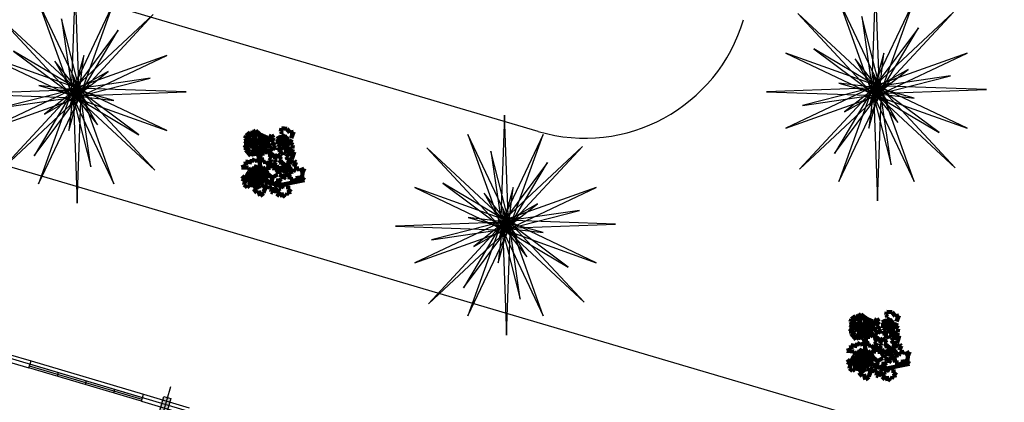
# Model space of a CAD drawing. Units: millimetres. Extents: x 4460992 to 10952404, y -1960957 to 76065.
# Drawn here: x 9102492 to 9129330, y -433364 to -422940 of the extents above; entities that cross this region are included whole.
import ezdxf

# ---------------------------------------------------------------- set-up
doc = ezdxf.new("R2010")
doc.units = ezdxf.units.MM
doc.header["$LTSCALE"] = 800
doc.header["$MEASUREMENT"] = 0
doc.linetypes.add('CENTER', pattern=[2, 1.25, -0.25, 0.25, -0.25])
doc.layers.get('0').update_dxf_attribs({"linetype": 'CONTINUOUS'})
for name, color, linetype in [('1', 7, 'CONTINUOUS'), ('4', 4, 'CONTINUOUS'), ('HACH', 8, 'CONTINUOUS'), ('KICHTHUOC', 1, 'CONTINUOUS'), ('manh', 8, 'CONTINUOUS'), ('TEXT', 3, 'CONTINUOUS'), ('TRUC', 1, 'CENTER')]:
    doc.layers.add(name, color=color, linetype=linetype)

# ---------------------------------------------------------------- blocks, each defined once
blk = doc.blocks.new('cay1')
at = {"layer": 'TEXT', "linetype": 'Continuous'}
blk.add_line((-115553, 57339, 1038), (-115553, 57339, 1038), dxfattribs=at)
blk.add_line((-115553, 57339, 1038), (-115553, 57339, 1038), dxfattribs=at)
blk.add_line((-115553, 57339, 1038), (-115553, 57339, 1038), dxfattribs=at)
blk.add_line((-115553, 57339, 1038), (-115553, 57339, 1038), dxfattribs=at)
blk.add_line((-115553, 57339, 1038), (-115553, 57339, 1038), dxfattribs=at)
blk.add_line((-115553, 57339, 1038), (-115553, 57339, 1038), dxfattribs=at)
blk.add_line((-115553, 57339, 1038), (-115553, 57339, 1038), dxfattribs=at)
blk.add_line((-115553, 57339, 1038), (-115553, 57339, 1038), dxfattribs=at)
blk.add_line((-115553, 57339, 1038), (-115553, 57339, 1038), dxfattribs=at)
blk.add_line((-115553, 57339, 1038), (-115553, 57339, 1038), dxfattribs=at)
blk.add_line((-115553, 57339, 1038), (-115553, 57339, 1038), dxfattribs=at)
blk.add_line((-115553, 57339, 1038), (-115553, 57339, 1038), dxfattribs=at)
blk.add_line((-115553, 57339, 1038), (-115553, 57339, 1038), dxfattribs=at)
blk.add_line((-115553, 57339, 1038), (-115553, 57339, 1038), dxfattribs=at)
blk.add_line((-115553, 57339, 1038), (-115553, 57339, 1038), dxfattribs=at)
blk.add_line((-115553, 57339, 1038), (-115553, 57339, 1038), dxfattribs=at)
blk.add_line((-115553, 57339, 1038), (-115553, 57339, 1038), dxfattribs=at)
blk.add_line((-115553, 57339, 1038), (-115553, 57339, 1038), dxfattribs=at)
blk.add_line((-115553, 57339, 1038), (-115553, 57339, 1038), dxfattribs=at)
blk.add_line((-115553, 57339, 1038), (-115553, 57339, 1038), dxfattribs=at)
blk.add_line((-115553, 57339, 1038), (-115553, 57339, 1038), dxfattribs=at)
blk.add_line((-115553, 57339, 1038), (-115553, 57339, 1038), dxfattribs=at)
blk.add_line((-115553, 57339, 1038), (-115553, 57339, 1038), dxfattribs=at)
blk.add_line((-115553, 57339, 1038), (-115553, 57339, 1038), dxfattribs=at)
blk.add_line((-115553, 57339, 1038), (-115553, 57339, 1038), dxfattribs=at)
blk.add_line((-115553, 57339, 1038), (-115553, 57339, 1038), dxfattribs=at)
blk.add_line((-115553, 57339, 1038), (-115553, 57339, 1038), dxfattribs=at)
blk.add_line((-115553, 57339, 1038), (-115553, 57339, 1038), dxfattribs=at)
blk.add_line((-115553, 57339, 1038), (-115553, 57339, 1038), dxfattribs=at)
blk.add_line((-115553, 57339, 1038), (-115553, 57339, 1038), dxfattribs=at)
blk.add_line((-115553, 57339, 1038), (-115553, 57339, 1038), dxfattribs=at)
blk.add_line((-115553, 57339, 1038), (-115553, 57339, 1038), dxfattribs=at)
blk.add_line((-115553, 57339, 1038), (-115553, 57339, 1038), dxfattribs=at)
blk.add_line((-115553, 57339, 1038), (-115553, 57339, 1038), dxfattribs=at)
blk.add_line((-115553, 57339, 1038), (-115553, 57339, 1038), dxfattribs=at)
blk.add_line((-115553, 57339, 1038), (-115553, 57339, 1038), dxfattribs=at)
blk.add_line((-115553, 57339, 1038), (-115553, 57339, 1038), dxfattribs=at)
blk.add_line((-115553, 57339, 1038), (-115553, 57339, 1038), dxfattribs=at)
blk.add_line((-115553, 57339, 1038), (-115553, 57339, 1038), dxfattribs=at)
blk.add_line((-115553, 57339, 1038), (-115553, 57339, 1038), dxfattribs=at)
blk.add_line((-115553, 57339, 1038), (-115553, 57339, 1038), dxfattribs=at)
blk.add_line((-115553, 57339, 1038), (-115553, 57339, 1038), dxfattribs=at)
blk.add_line((-115553, 57339, 1038), (-115553, 57339, 1038), dxfattribs=at)
for points in [[(-115471, 57339, 1038), (-115581, 60339, 2075), (-115687, 57304, 1038)], [(-115432, 57389, 1038), (-116577, 59812, 3113), (-115677, 57288, 1038)], [(-115432, 57289, 1038), (-114528, 59812, 3113), (-115677, 57390, 1038)], [(-115495, 57396, 1038), (-117694, 59440, 2075), (-115623, 57220, 1038)], [(-115445, 57360, 1038), (-115954, 59355, 4669), (-115656, 57318, 1038)], [(-115495, 57281, 1038), (-113451, 59480, 2075), (-115672, 57409, 1038)], [(-115462, 57278, 1038), (-114410, 59048, 4669), (-115641, 57398, 1038)], [(-115503, 57460, 1038), (-118026, 58363, 3113), (-115604, 57215, 1038)], [(-115492, 57430, 1038), (-117262, 58481, 4669), (-115611, 57251, 1038)], [(-115473, 57323, 1038), (-115349, 58362, 6225), (-115629, 57354, 1038)], [(-115503, 57218, 1038), (-113080, 58363, 3113), (-115604, 57463, 1038)], [(-115485, 57384, 1038), (-116132, 58206, 6225), (-115617, 57296, 1038)], [(-115508, 57271, 1038), (-114685, 57918, 6225), (-115596, 57403, 1038)], [(-115531, 57232, 1038), (-113536, 57740, 4669), (-115573, 57443, 1038)], [(-115553, 57339, 6744), (-115438, 57468, 7263), (-115366, 57730, 8300), (-115505, 57539, 7263)], [(-115603, 57460, 1038), (-118026, 56315, 3113), (-115501, 57215, 1038)], [(-115574, 57446, 1038), (-117569, 56938, 4669), (-115532, 57235, 1038)], [(-115537, 57418, 1038), (-116576, 57542, 6225), (-115568, 57263, 1038)], [(-115553, 57339, 6744), (-115640, 57488, 7263), (-115866, 57638, 8300), (-115728, 57446, 7263)], [(-115610, 57281, 1038), (-113411, 55237, 2075), (-115482, 57458, 1038)], [(-115603, 57218, 1038), (-113080, 56315, 3113), (-115501, 57463, 1038)], [(-115553, 57258, 1038), (-112553, 57367, 2075), (-115587, 57473, 1038)], [(-115553, 57420, 1038), (-118553, 57311, 2075), (-115518, 57205, 1038)], [(-115610, 57396, 1038), (-117654, 55198, 2075), (-115433, 57268, 1038)], [(-115644, 57400, 1038), (-116695, 55629, 4669), (-115465, 57280, 1038)], [(-115673, 57389, 1038), (-116577, 54866, 3113), (-115429, 57288, 1038)], [(-115598, 57406, 1038), (-116420, 56759, 6225), (-115509, 57274, 1038)], [(-115553, 57339, 6744), (-115722, 57302, 7263), (-115934, 57133, 8300), (-115709, 57205, 7263)], [(-115632, 57355, 1038), (-115756, 56316, 6225), (-115476, 57324, 1038)], [(-115673, 57289, 1038), (-114528, 54866, 3113), (-115429, 57390, 1038)], [(-115660, 57317, 1038), (-115152, 55322, 4669), (-115449, 57360, 1038)], [(-115634, 57339, 1038), (-115524, 54339, 2075), (-115419, 57373, 1038)], [(-115620, 57294, 1038), (-114973, 56472, 6225), (-115488, 57382, 1038)], [(-115613, 57248, 1038), (-113843, 56197, 4669), (-115494, 57427, 1038)], [(-115553, 57339, 7263), (-115608, 57362, 1038), (-115612, 57339, 1038)], [(-115553, 57339, 7263), (-115612, 57339, 1038), (-115608, 57316, 1038)], [(-115553, 57339, 7263), (-115595, 57381, 1038), (-115608, 57362, 1038)], [(-115553, 57339, 7263), (-115608, 57316, 1038), (-115595, 57297, 1038)], [(-115553, 57339, 7263), (-115576, 57393, 1038), (-115595, 57381, 1038)], [(-115553, 57339, 7263), (-115595, 57297, 1038), (-115576, 57284, 1038)], [(-115553, 57339, 7263), (-115553, 57398, 1038), (-115576, 57393, 1038)], [(-115553, 57339, 7263), (-115576, 57284, 1038), (-115553, 57280, 1038)], [(-115553, 57339, 6744), (-115569, 57167, 7263), (-115474, 56913, 8300), (-115474, 57149, 7263)], [(-115568, 57259, 1038), (-114530, 57135, 6225), (-115537, 57415, 1038)], [(-115553, 57339, 7263), (-115530, 57393, 1038), (-115553, 57398, 1038)], [(-115553, 57339, 7263), (-115511, 57381, 1038), (-115530, 57393, 1038)], [(-115553, 57339, 7263), (-115498, 57362, 1038), (-115511, 57381, 1038)], [(-115553, 57339, 7263), (-115494, 57339, 1038), (-115498, 57362, 1038)], [(-115553, 57339, 6744), (-115394, 57270, 7263), (-115123, 57282, 8300), (-115348, 57355, 7263)], [(-115553, 57339, 7263), (-115498, 57316, 1038), (-115494, 57339, 1038)], [(-115553, 57339, 7263), (-115511, 57297, 1038), (-115498, 57316, 1038)], [(-115553, 57339, 7263), (-115530, 57284, 1038), (-115511, 57297, 1038)], [(-115553, 57339, 7263), (-115553, 57280, 1038), (-115530, 57284, 1038)]]:
    blk.add_3dface(points, dxfattribs=at)
blk = doc.blocks.new('nam3')
at = {"color": 20, "linetype": 'Continuous', "lineweight": 100}
for p, q in [((2488540.263, 417295.265), (2488540.162, 417295.445)), ((2488540.162, 417295.445), (2488540.231, 417294.952)), ((2488540.324, 417295.49), (2488540.222, 417295.294)), ((2488540.472, 417295.512), (2488540.324, 417295.49)), ((2488540.591, 417295.417), (2488540.37, 417295.316)), ((2488540.738, 417295.41), (2488540.472, 417295.512)), ((2488540.54, 417295.23), (2488540.591, 417295.417)), ((2488540.768, 417295.279), (2488540.738, 417295.41)), ((2488539.8, 417295.123), (2488539.669, 417294.722)), ((2488540.261, 417295.357), (2488539.8, 417295.123)), ((2488539.807, 417294.999), (2488539.942, 417295.046)), ((2488539.961, 417294.879), (2488539.913, 417294.851)), ((2488539.942, 417295.046), (2488540.022, 417295.068)), ((2488539.99, 417295.345), (2488539.959, 417295.161)), ((2488539.959, 417295.161), (2488540.055, 417295.203)), ((2488540.154, 417294.977), (2488540.015, 417294.542)), ((2488540.022, 417295.068), (2488540.075, 417295.112)), ((2488540.055, 417295.203), (2488540.064, 417295.092)), ((2488540.064, 417295.092), (2488540.241, 417295.037)), ((2488540.222, 417295.294), (2488540.065, 417295.29)), ((2488540.308, 417294.644), (2488540.154, 417294.977)), ((2488540.702, 417295.095), (2488540.176, 417294.779)), ((2488540.176, 417294.779), (2488540.632, 417294.895)), ((2488540.231, 417294.952), (2488540.702, 417295.095)), ((2488540.241, 417295.037), (2488540.283, 417294.862)), ((2488540.632, 417294.895), (2488540.261, 417295.357)), ((2488540.37, 417295.316), (2488540.263, 417295.265)), ((2488540.283, 417294.862), (2488540.39, 417294.837)), ((2488540.94, 417295.274), (2488540.54, 417295.23)), ((2488540.865, 417294.981), (2488540.739, 417295.164)), ((2488540.739, 417295.164), (2488540.74, 417295.052)), ((2488540.74, 417295.052), (2488540.94, 417295.274)), ((2488540.751, 417294.979), (2488541.013, 417294.988)), ((2488540.908, 417294.913), (2488540.751, 417294.979)), ((2488540.991, 417295.21), (2488540.768, 417295.279)), ((2488541.013, 417294.988), (2488540.865, 417294.981)), ((2488540.905, 417294.762), (2488540.941, 417294.964)), ((2488540.973, 417294.449), (2488540.908, 417294.913)), ((2488540.941, 417294.964), (2488540.991, 417295.21)), ((2488538.473, 417294.246), (2488538.515, 417294.344)), ((2488538.515, 417294.344), (2488538.555, 417294.333)), ((2488538.532, 417294.051), (2488538.559, 417294.347)), ((2488538.559, 417294.347), (2488538.715, 417294.36)), ((2488538.569, 417294.047), (2488538.74, 417294.386)), ((2488538.715, 417294.36), (2488538.874, 417294.355)), ((2488538.74, 417294.386), (2488538.847, 417293.823)), ((2488538.874, 417294.355), (2488538.915, 417294.043)), ((2488539.669, 417294.722), (2488540.006, 417294.77)), ((2488540.006, 417294.77), (2488539.797, 417294.504)), ((2488539.797, 417294.504), (2488539.958, 417294.502)), ((2488539.913, 417294.851), (2488539.809, 417294.633)), ((2488539.809, 417294.633), (2488540.308, 417294.644)), ((2488540.015, 417294.542), (2488539.882, 417294.622)), ((2488539.882, 417294.622), (2488540.251, 417294.375)), ((2488540.241, 417294.42), (2488539.946, 417294.531)), ((2488539.946, 417294.531), (2488540.113, 417294.318)), ((2488539.958, 417294.502), (2488540.127, 417294.396)), ((2488540.113, 417294.318), (2488540.392, 417294.384)), ((2488540.127, 417294.396), (2488540.209, 417294.311)), ((2488540.339, 417294.673), (2488540.241, 417294.42)), ((2488540.251, 417294.375), (2488540.339, 417294.673)), ((2488540.251, 417294.202), (2488540.475, 417294.451)), ((2488540.392, 417294.384), (2488540.425, 417294.336)), ((2488540.414, 417294.62), (2488540.888, 417294.815)), ((2488540.606, 417294.6), (2488540.414, 417294.62)), ((2488540.425, 417294.336), (2488540.553, 417294.513)), ((2488540.475, 417294.451), (2488540.502, 417294.164)), ((2488540.502, 417294.164), (2488540.629, 417294.487)), ((2488540.553, 417294.513), (2488540.672, 417294.282)), ((2488540.798, 417294.562), (2488540.606, 417294.6)), ((2488540.629, 417294.487), (2488540.814, 417294.522)), ((2488540.888, 417294.815), (2488540.635, 417294.793)), ((2488540.635, 417294.793), (2488540.973, 417294.449)), ((2488540.672, 417294.282), (2488540.798, 417294.562)), ((2488540.814, 417294.522), (2488540.905, 417294.762)), ((2488538.276, 417293.736), (2488538.551, 417293.887)), ((2488538.318, 417293.908), (2488538.402, 417294.047)), ((2488538.379, 417293.755), (2488538.318, 417293.908)), ((2488538.551, 417293.887), (2488538.346, 417294.142)), ((2488538.346, 417294.142), (2488538.532, 417294.051)), ((2488538.367, 417294.135), (2488538.473, 417294.246)), ((2488538.402, 417294.047), (2488538.367, 417294.135)), ((2488538.915, 417294.043), (2488538.569, 417294.047)), ((2488538.752, 417294.103), (2488538.636, 417293.77)), ((2488538.636, 417293.77), (2488539.261, 417293.992)), ((2488538.897, 417293.732), (2488538.752, 417294.103)), ((2488539.095, 417294.04), (2488538.784, 417293.772)), ((2488538.784, 417293.772), (2488539.278, 417293.829)), ((2488539.02, 417294.313), (2488538.817, 417294.198)), ((2488538.817, 417294.198), (2488539.071, 417294.12)), ((2488538.847, 417293.823), (2488539.095, 417294.04)), ((2488539.278, 417293.829), (2488538.897, 417293.732)), ((2488539.261, 417293.992), (2488538.95, 417294.198)), ((2488539.014, 417294.295), (2488539.126, 417294.311)), ((2488539.025, 417294.133), (2488539.02, 417294.313)), ((2488539.071, 417294.12), (2488539.28, 417294.269)), ((2488539.117, 417293.794), (2488539.076, 417293.346)), ((2488539.319, 417294.011), (2488539.079, 417294.023)), ((2488539.079, 417294.023), (2488539.48, 417293.831)), ((2488539.126, 417294.311), (2488539.112, 417294.239)), ((2488539.112, 417294.239), (2488539.201, 417294.283)), ((2488539.203, 417293.547), (2488539.117, 417293.794)), ((2488539.201, 417294.283), (2488539.234, 417294.157)), ((2488539.234, 417294.157), (2488539.371, 417294.14)), ((2488539.28, 417294.269), (2488539.319, 417294.011)), ((2488539.48, 417293.831), (2488539.291, 417293.705)), ((2488539.371, 417294.14), (2488539.344, 417293.894)), ((2488539.344, 417293.894), (2488539.493, 417293.859)), ((2488539.493, 417293.859), (2488539.407, 417293.696)), ((2488540.209, 417294.311), (2488540.251, 417294.202)), ((2488540.946, 417293.803), (2488541.16, 417293.885)), ((2488541.155, 417293.714), (2488540.946, 417293.803)), ((2488541.16, 417293.885), (2488541.202, 417294)), ((2488541.202, 417294), (2488541.379, 417293.894)), ((2488541.208, 417293.796), (2488541.359, 417293.945)), ((2488541.395, 417293.67), (2488541.208, 417293.796)), ((2488541.359, 417293.945), (2488541.382, 417293.796)), ((2488541.382, 417293.796), (2488541.489, 417293.891)), ((2488541.489, 417293.891), (2488541.457, 417293.758)), ((2488538.692, 417293.699), (2488538.276, 417293.736)), ((2488538.319, 417293.66), (2488538.379, 417293.755)), ((2488538.465, 417293.596), (2488538.319, 417293.66)), ((2488538.388, 417293.396), (2488538.465, 417293.596)), ((2488538.707, 417293.718), (2488538.389, 417293.419)), ((2488538.389, 417293.419), (2488538.692, 417293.699)), ((2488538.616, 417293.413), (2488538.73, 417293.498)), ((2488538.759, 417293.341), (2488538.707, 417293.718)), ((2488538.956, 417293.703), (2488538.759, 417293.341)), ((2488539.076, 417293.346), (2488538.956, 417293.703)), ((2488539.118, 417293.409), (2488539.068, 417293.309)), ((2488539.168, 417293.43), (2488539.118, 417293.409)), ((2488539.292, 417293.687), (2488539.168, 417293.43)), ((2488539.291, 417293.705), (2488539.203, 417293.547)), ((2488539.407, 417293.696), (2488539.292, 417293.687)), ((2488540.964, 417293.77), (2488540.943, 417293.708)), ((2488540.943, 417293.708), (2488540.996, 417293.68)), ((2488540.96, 417293.578), (2488541.155, 417293.714)), ((2488541.299, 417293.641), (2488540.96, 417293.578)), ((2488540.996, 417293.68), (2488540.974, 417293.605)), ((2488541.151, 417293.761), (2488541.141, 417293.552)), ((2488541.141, 417293.552), (2488541.395, 417293.67)), ((2488541.316, 417293.687), (2488541.151, 417293.761)), ((2488541.186, 417293.457), (2488541.299, 417293.641)), ((2488541.369, 417293.585), (2488541.186, 417293.457)), ((2488541.387, 417293.652), (2488541.231, 417293.608)), ((2488541.231, 417293.608), (2488541.372, 417293.51)), ((2488541.271, 417293.424), (2488541.238, 417293.477)), ((2488541.37, 417293.444), (2488541.271, 417293.424)), ((2488541.478, 417293.528), (2488541.316, 417293.687)), ((2488541.372, 417293.51), (2488541.341, 417293.721)), ((2488541.341, 417293.721), (2488541.549, 417293.707)), ((2488541.45, 417293.383), (2488541.369, 417293.585)), ((2488541.413, 417293.403), (2488541.37, 417293.444)), ((2488541.576, 417293.596), (2488541.426, 417293.517)), ((2488541.426, 417293.517), (2488541.45, 417293.383)), ((2488541.457, 417293.758), (2488541.576, 417293.596)), ((2488541.549, 417293.707), (2488541.478, 417293.528))]:
    blk.add_line(p, q, dxfattribs=at)
at = {"color": 86, "linetype": 'Continuous', "lineweight": 100}
for p, q in [((2488538.564, 417294.433), (2488538.346, 417294.499)), ((2488538.346, 417294.499), (2488538.367, 417294.292)), ((2488539.081, 417294.673), (2488538.872, 417294.83)), ((2488538.872, 417294.83), (2488539.047, 417294.492)), ((2488539.047, 417294.492), (2488538.952, 417294.357)), ((2488539.246, 417294.816), (2488539.081, 417294.673)), ((2488539.383, 417294.487), (2488539.246, 417294.816)), ((2488539.541, 417294.585), (2488539.383, 417294.487)), ((2488539.551, 417294.394), (2488539.541, 417294.585)), ((2488539.721, 417294.198), (2488539.551, 417294.394)), ((2488539.902, 417294.363), (2488539.794, 417294.287)), ((2488540.005, 417294.184), (2488539.902, 417294.363)), ((2488540.295, 417293.513), (2488540.409, 417294.343)), ((2488540.753, 417294.323), (2488540.603, 417294.037)), ((2488541.229, 417294.353), (2488540.753, 417294.323)), ((2488541.154, 417294.172), (2488541.229, 417294.353)), ((2488538.132, 417294.216), (2488538.081, 417294.007)), ((2488538.081, 417294.007), (2488538.326, 417293.944)), ((2488538.367, 417294.292), (2488538.132, 417294.216)), ((2488539.432, 417293.993), (2488539.721, 417294.198)), ((2488539.874, 417294.174), (2488539.704, 417293.989)), ((2488539.704, 417293.989), (2488539.801, 417293.859)), ((2488539.801, 417293.859), (2488539.739, 417293.6)), ((2488539.794, 417294.287), (2488539.874, 417294.174)), ((2488540.12, 417294.279), (2488540.005, 417294.184)), ((2488540.091, 417293.678), (2488540.102, 417293.82)), ((2488540.102, 417293.82), (2488540.347, 417293.783)), ((2488540.167, 417294.16), (2488540.12, 417294.279)), ((2488540.355, 417294.163), (2488540.167, 417294.16)), ((2488540.244, 417294.006), (2488540.313, 417294.14)), ((2488540.333, 417293.94), (2488540.244, 417294.006)), ((2488540.263, 417293.841), (2488540.333, 417293.94)), ((2488540.329, 417293.797), (2488540.263, 417293.841)), ((2488540.313, 417294.14), (2488540.355, 417294.163)), ((2488540.603, 417294.037), (2488540.551, 417293.843)), ((2488540.568, 417293.863), (2488540.843, 417293.892)), ((2488540.843, 417293.892), (2488540.87, 417294.147)), ((2488540.87, 417294.147), (2488541.154, 417294.172)), ((2488541.633, 417293.836), (2488541.54, 417293.829)), ((2488541.661, 417294.013), (2488541.593, 417293.926)), ((2488541.593, 417293.926), (2488541.624, 417293.86)), ((2488541.823, 417294.081), (2488541.661, 417294.013)), ((2488541.952, 417293.811), (2488541.823, 417294.081)), ((2488541.859, 417293.57), (2488541.952, 417293.811)), ((2488538.264, 417293.381), (2488538.066, 417293.153)), ((2488538.214, 417293.648), (2488538.116, 417293.408)), ((2488538.116, 417293.408), (2488538.264, 417293.381)), ((2488538.345, 417293.569), (2488538.214, 417293.648)), ((2488538.697, 417293.248), (2488538.595, 417293.088)), ((2488538.602, 417293.15), (2488538.616, 417293.413)), ((2488538.788, 417293.137), (2488538.697, 417293.248)), ((2488539.068, 417293.309), (2488538.827, 417293.354)), ((2488538.966, 417293.369), (2488539.026, 417292.785)), ((2488539.252, 417293.118), (2488539.304, 417293.512)), ((2488539.304, 417293.512), (2488539.336, 417293.469)), ((2488539.336, 417293.469), (2488539.501, 417293.701)), ((2488539.501, 417293.701), (2488539.515, 417293.503)), ((2488539.515, 417293.503), (2488539.818, 417293.693)), ((2488539.818, 417293.693), (2488539.662, 417293.495)), ((2488539.662, 417293.495), (2488539.968, 417293.506)), ((2488539.968, 417293.506), (2488539.703, 417293.375)), ((2488539.703, 417293.375), (2488539.775, 417293.232)), ((2488539.739, 417293.6), (2488540.091, 417293.678)), ((2488539.925, 417293.385), (2488539.822, 417293.164)), ((2488540.085, 417293.378), (2488539.925, 417293.385)), ((2488540.165, 417293.502), (2488540.085, 417293.378)), ((2488540.275, 417293.525), (2488540.165, 417293.502)), ((2488540.38, 417293.516), (2488540.275, 417293.525)), ((2488540.363, 417293.216), (2488540.468, 417293.408)), ((2488540.496, 417293.531), (2488540.38, 417293.516)), ((2488540.468, 417293.408), (2488540.496, 417293.531)), ((2488540.781, 417293.506), (2488540.598, 417293.373)), ((2488540.598, 417293.373), (2488540.732, 417293.293)), ((2488540.811, 417293.696), (2488540.68, 417293.65)), ((2488540.68, 417293.65), (2488540.781, 417293.506)), ((2488540.732, 417293.293), (2488540.772, 417293.164)), ((2488540.881, 417293.557), (2488540.811, 417293.696)), ((2488540.821, 417293.02), (2488541.15, 417293.537)), ((2488540.89, 417293.413), (2488540.881, 417293.557)), ((2488540.991, 417293.381), (2488540.89, 417293.413)), ((2488540.927, 417293.227), (2488540.991, 417293.381)), ((2488540.966, 417293.201), (2488541.165, 417293.302)), ((2488541.165, 417293.302), (2488541.376, 417293.313)), ((2488541.376, 417293.313), (2488541.479, 417293.383)), ((2488541.479, 417293.383), (2488541.486, 417293.171)), ((2488541.636, 417293.346), (2488541.985, 417293.41)), ((2488541.985, 417293.41), (2488541.859, 417293.57)), ((2488538.066, 417293.153), (2488538.289, 417293.082)), ((2488538.289, 417293.082), (2488538.367, 417293.117)), ((2488538.367, 417293.117), (2488538.602, 417293.15)), ((2488538.826, 417292.846), (2488538.564, 417292.761)), ((2488538.564, 417292.761), (2488538.574, 417292.639)), ((2488538.595, 417293.088), (2488538.774, 417293.06)), ((2488538.774, 417293.06), (2488538.699, 417292.913)), ((2488538.699, 417292.913), (2488538.826, 417292.846)), ((2488538.883, 417293.207), (2488538.788, 417293.137)), ((2488539.019, 417292.808), (2488538.883, 417293.207)), ((2488539.021, 417292.987), (2488539.252, 417293.118)), ((2488539.067, 417292.809), (2488539.036, 417292.812)), ((2488539.223, 417292.732), (2488539.067, 417292.809)), ((2488539.4, 417292.797), (2488539.223, 417292.732)), ((2488539.552, 417292.954), (2488539.274, 417293.112)), ((2488539.302, 417292.599), (2488539.4, 417292.797)), ((2488539.587, 417293.057), (2488539.552, 417292.954)), ((2488539.771, 417293.012), (2488539.587, 417293.057)), ((2488539.733, 417292.84), (2488539.592, 417292.847)), ((2488539.592, 417292.847), (2488539.615, 417292.647)), ((2488539.775, 417293.232), (2488539.765, 417293.195)), ((2488539.765, 417293.195), (2488539.771, 417293.012)), ((2488539.998, 417293.099), (2488539.778, 417292.8)), ((2488539.778, 417292.8), (2488539.976, 417292.812)), ((2488539.822, 417293.164), (2488539.998, 417293.099)), ((2488539.976, 417292.812), (2488540.167, 417292.929)), ((2488540.032, 417292.605), (2488540.082, 417292.77)), ((2488540.082, 417292.77), (2488540.127, 417292.869)), ((2488540.128, 417292.301), (2488540.253, 417293.211)), ((2488540.138, 417293.049), (2488540.22, 417293.118)), ((2488540.203, 417292.886), (2488540.138, 417293.049)), ((2488540.156, 417293.197), (2488540.363, 417293.216)), ((2488540.22, 417293.118), (2488540.156, 417293.197)), ((2488540.167, 417292.929), (2488540.197, 417292.871)), ((2488540.609, 417292.855), (2488540.182, 417292.707)), ((2488540.459, 417292.758), (2488540.353, 417292.702)), ((2488540.476, 417292.727), (2488540.459, 417292.758)), ((2488540.517, 417292.707), (2488540.476, 417292.727)), ((2488540.532, 417292.579), (2488540.517, 417292.707)), ((2488540.549, 417292.923), (2488540.62, 417293.055)), ((2488540.657, 417292.703), (2488540.549, 417292.923)), ((2488540.62, 417293.055), (2488540.789, 417293.011)), ((2488540.748, 417292.744), (2488540.657, 417292.703)), ((2488540.744, 417292.901), (2488540.745, 417292.902)), ((2488540.866, 417292.765), (2488540.748, 417292.744)), ((2488540.757, 417292.885), (2488540.966, 417292.887)), ((2488540.772, 417293.164), (2488540.939, 417293.197)), ((2488540.789, 417293.011), (2488540.824, 417293.049)), ((2488540.824, 417293.049), (2488540.893, 417292.884)), ((2488541.077, 417292.828), (2488540.866, 417292.765)), ((2488540.943, 417293.112), (2488540.96, 417293.206)), ((2488541.053, 417293.105), (2488540.943, 417293.112)), ((2488540.966, 417292.887), (2488540.993, 417292.96)), ((2488540.993, 417292.96), (2488541.036, 417292.991)), ((2488541.036, 417292.991), (2488541.077, 417292.828)), ((2488541.175, 417293.006), (2488541.053, 417293.105)), ((2488541.348, 417293.066), (2488541.175, 417293.006)), ((2488541.486, 417293.171), (2488541.277, 417293.153)), ((2488541.277, 417293.153), (2488541.348, 417293.066)), ((2488538.574, 417292.639), (2488538.842, 417292.675)), ((2488538.655, 417292.455), (2488538.612, 417292.268)), ((2488538.612, 417292.268), (2488538.823, 417292.255)), ((2488538.823, 417292.255), (2488538.624, 417292.104)), ((2488538.921, 417292.492), (2488538.655, 417292.455)), ((2488538.842, 417292.675), (2488538.954, 417292.651)), ((2488538.993, 417292.41), (2488538.921, 417292.492)), ((2488538.954, 417292.651), (2488539.078, 417292.677)), ((2488539.126, 417292.425), (2488538.993, 417292.41)), ((2488539.036, 417292.686), (2488539.042, 417292.627)), ((2488539.042, 417292.627), (2488540.04, 417291.541)), ((2488539.078, 417292.677), (2488539.302, 417292.599)), ((2488539.191, 417292.29), (2488539.126, 417292.425)), ((2488539.285, 417292.321), (2488539.191, 417292.29)), ((2488539.321, 417292.285), (2488539.294, 417292.347)), ((2488539.33, 417292.136), (2488539.321, 417292.285)), ((2488539.615, 417292.647), (2488539.498, 417292.546)), ((2488539.498, 417292.546), (2488539.658, 417292.528)), ((2488539.658, 417292.528), (2488539.807, 417292.617)), ((2488539.753, 417292.317), (2488539.685, 417292.253)), ((2488539.685, 417292.253), (2488539.796, 417292.104)), ((2488539.971, 417292.471), (2488539.753, 417292.317)), ((2488539.807, 417292.617), (2488540.032, 417292.605)), ((2488540.133, 417292.318), (2488539.971, 417292.471)), ((2488540.241, 417292.299), (2488540.133, 417292.318)), ((2488540.252, 417292.672), (2488540.191, 417292.475)), ((2488540.31, 417292.347), (2488540.241, 417292.299)), ((2488540.353, 417292.702), (2488540.252, 417292.672)), ((2488540.366, 417292.246), (2488540.31, 417292.347)), ((2488540.443, 417292.13), (2488540.35, 417292.263)), ((2488540.389, 417292.393), (2488540.641, 417292.441)), ((2488540.658, 417292.551), (2488540.532, 417292.579)), ((2488540.641, 417292.441), (2488540.658, 417292.551)), ((2488538.624, 417292.104), (2488538.816, 417292.06)), ((2488538.816, 417292.06), (2488538.834, 417291.937)), ((2488538.834, 417291.937), (2488538.972, 417291.996)), ((2488538.972, 417291.996), (2488539.139, 417291.831)), ((2488539.139, 417291.831), (2488539.172, 417292.041)), ((2488539.172, 417292.041), (2488539.33, 417292.136)), ((2488539.796, 417292.104), (2488539.649, 417291.931)), ((2488539.649, 417291.931), (2488539.918, 417291.905)), ((2488539.918, 417291.905), (2488539.896, 417292.002)), ((2488539.896, 417292.002), (2488540.124, 417291.738)), ((2488540.074, 417291.811), (2488540.04, 417291.541)), ((2488540.124, 417291.738), (2488540.359, 417291.844)), ((2488540.344, 417292.028), (2488540.443, 417292.13)), ((2488540.587, 417291.892), (2488540.344, 417292.028)), ((2488540.359, 417291.844), (2488540.587, 417291.892))]:
    blk.add_line(p, q, dxfattribs=at)

msp = doc.modelspace()

# ---------------------------------------------------------------- linework, layer by layer
msp.add_line((9102800.3, -432233.3, -336588.1), (9105868.6, -433141.9, -336588.1))
at = {"elevation": -336588.1}
msp.add_lwpolyline([(9106502.5, -433642.5), (9106310.8, -433585.7), (9106424.3, -433202.2), (9106616.1, -433259)], close=True, dxfattribs=at)
msp.add_solid([(9106424.3, -433202.2, -336588.1), (9106616.1, -433259, -336588.1), (9106310.8, -433585.7, -336588.1), (9106502.5, -433642.5, -336588.1)])
at = {"layer": '1'}
for p, q in [((9105840.2, -433237.8, -336588.1), (9102771.9, -432329.2, -336588.1)), ((9105811.8, -433333.7, -336588.1), (9102743.5, -432425.1, -336588.1)), ((9105826, -433285.7, -336588.1), (9102757.7, -432377.2, -336588.1))]:
    msp.add_line(p, q, dxfattribs=at)
at = {"layer": '4', "ltscale": 3000}
for p, q in [((9102177, -432048.8, -336588.1), (9102800.3, -432233.3, -336588.1)), ((9102120.2, -432240.6, -336588.1), (9102743.5, -432425.1, -336588.1)), ((9102743.5, -432425.1, -336588.1), (9102800.3, -432233.3, -336588.1)), ((9103539, -432556.4, -336588.1), (9103510.6, -432652.3, -336588.1)), ((9104306, -432783.5, -336588.1), (9104277.6, -432879.4, -336588.1)), ((9105073.1, -433010.7, -336588.1), (9105044.7, -433106.5, -336588.1)), ((9105811.8, -433333.7, -336588.1), (9105868.6, -433141.9, -336588.1)), ((9105868.6, -433141.9, -336588.1), (9107115.1, -433511, -336588.1)), ((9105811.8, -433333.7, -336588.1), (9107058.3, -433702.8, -336588.1))]:
    msp.add_line(p, q, dxfattribs=at)
at = {"layer": 'KICHTHUOC', "linetype": 'Continuous'}
for p, q in [((9116628.3, -425983.8), (9099610.5, -420966.3)), ((9129943.3, -435122.5, -324859.4), (9096850.1, -425365.3, -32255.2))]:
    msp.add_line(p, q, dxfattribs=at)
msp.add_arc((9117900.9, -421667.6), 4500, 253.57236, 343.57236, dxfattribs=at)
at = {"layer": 'TRUC', "ltscale": 3000}
for p, q in [((9125160.9, -438959, -336588.1), (9102148.6, -432144.7, -336588.1)), ((9106605.4, -432942.9, -336588.1), (9104829.5, -438940.4, -336588.1))]:
    msp.add_line(p, q, dxfattribs=at)

# ---------------------------------------------------------------- block references
at = {"layer": 'HACH', "xscale": 499.9999999997377, "yscale": 499.999999999667, "zscale": 500, "rotation": 58.78254648649771}
for p in [(-457344204.2, -1172673527.5), (-457327704.9, -1172678528.7)]:
    msp.add_blockref('nam3', p, dxfattribs=at)
at = {"layer": 'manh', "rotation": 180}
for p in [(9010292.8, -367535, -2356.5), (8988480.4, -367596.6, -2356.5), (9000182.7, -371197.8, -2356.5)]:
    msp.add_blockref('cay1', p, dxfattribs=at)

doc.saveas('drawing.dxf')
